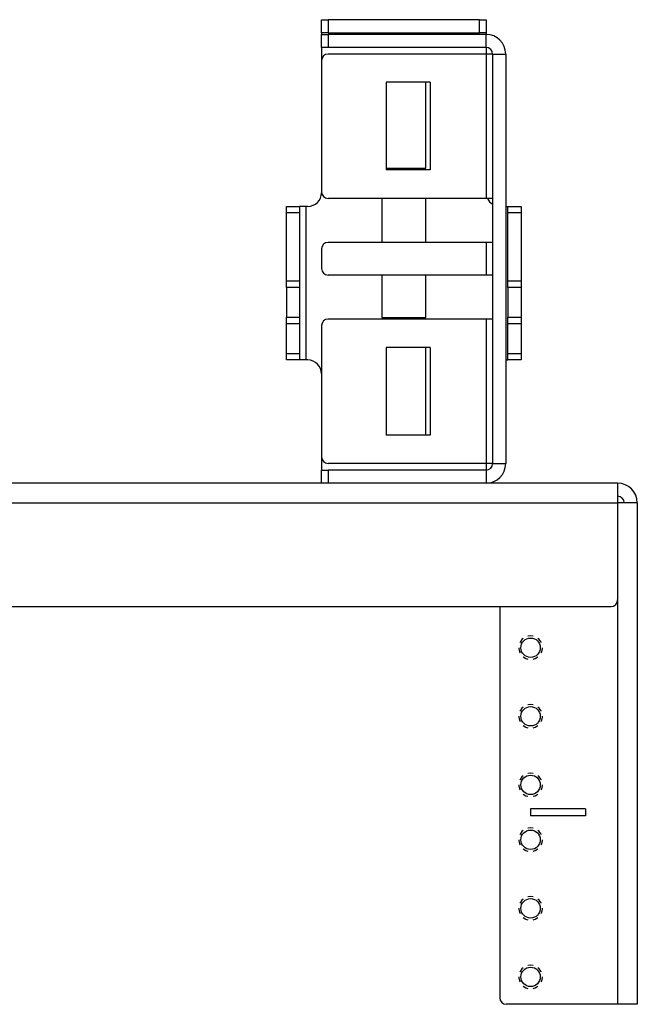
# Model space of a CAD drawing. Extents: x 11.1 to 43.3, y 5.4 to 22.9.
# Drawn here: x 25.8 to 31.4, y 5.4 to 14.4 of the extents above; entities that cross this region are included whole.
import ezdxf

# ---------------------------------------------------------------- set-up
doc = ezdxf.new("R2010")
doc.units = 0
doc.layers.add('1', color=179, linetype='CONTINUOUS')

msp = doc.modelspace()

# ---------------------------------------------------------------- linework, layer by layer
at = {"layer": '1', "color": 179, "linetype": 'CONTINUOUS'}
for p, q in [((28.519218, 14.414252), (28.523785, 14.414252)), ((28.519218, 14.294852), (28.519218, 14.414252)), ((28.523785, 14.414252), (28.536793, 14.414252)), ((28.536793, 14.414252), (28.556257, 14.414252)), ((28.556257, 14.414252), (28.579218, 14.414252)), ((29.959219, 14.414252), (28.579218, 14.414252)), ((28.579218, 14.414252), (28.579218, 14.294852)), ((29.959219, 14.414252), (29.98218, 14.414252)), ((29.959219, 14.294852), (29.959219, 14.414252)), ((29.98218, 14.414252), (30.001644, 14.414252)), ((30.001644, 14.414252), (30.01465, 14.414252)), ((30.01465, 14.414252), (30.019218, 14.414252)), ((30.019218, 14.414252), (30.019218, 14.294852)), ((28.519218, 14.294852), (28.519218, 14.291137)), ((28.523785, 14.294852), (28.519218, 14.294852)), ((28.519218, 14.291137), (28.519218, 14.280452)), ((28.519218, 14.280452), (28.523785, 14.280452)), ((28.519218, 14.161052), (28.519218, 14.280452)), ((28.536793, 14.294852), (28.523785, 14.294852)), ((28.523785, 14.280452), (28.536793, 14.280452)), ((28.556257, 14.294852), (28.536793, 14.294852)), ((28.536793, 14.280452), (28.556257, 14.280452)), ((28.579218, 14.294852), (28.556257, 14.294852)), ((28.556257, 14.280452), (28.579218, 14.280452)), ((28.579218, 14.294852), (29.959219, 14.294852)), ((30.019218, 14.280452), (28.579218, 14.280452)), ((28.579218, 14.280452), (28.579218, 14.161052)), ((29.98218, 14.294852), (29.959219, 14.294852)), ((30.001644, 14.294852), (29.98218, 14.294852)), ((30.01465, 14.294852), (30.001644, 14.294852)), ((30.019218, 14.294852), (30.01465, 14.294852)), ((30.019218, 14.294852), (30.019218, 14.291137)), ((30.019218, 14.291137), (30.019218, 14.280452)), ((30.019218, 14.161052), (30.019218, 14.280452)), ((28.523785, 14.161052), (28.519218, 14.161052)), ((28.519218, 14.161046), (28.519218, 14.041048)), ((28.536793, 14.161052), (28.523785, 14.161052)), ((28.556257, 14.161052), (28.536793, 14.161052)), ((28.579218, 14.161052), (28.556257, 14.161052)), ((30.019218, 14.161052), (28.579218, 14.161052)), ((30.019218, 14.101052), (28.579218, 14.101052)), ((30.019218, 14.161046), (30.019218, 14.101036)), ((30.019218, 14.101052), (30.019218, 12.784752)), ((30.042179, 14.101052), (30.019218, 14.101052)), ((30.061646, 14.101052), (30.042179, 14.101052)), ((30.074652, 14.101052), (30.061646, 14.101052)), ((30.079218, 14.101052), (30.074652, 14.101052)), ((30.079218, 14.101052), (30.198618, 14.101052)), ((30.079218, 14.101052), (30.079218, 10.369852)), ((30.198618, 14.101052), (30.198618, 10.369852)), ((28.519218, 14.041052), (28.519218, 12.844752)), ((29.509218, 13.844752), (29.109219, 13.844752)), ((29.109219, 13.844752), (29.109219, 13.044752)), ((29.469217, 13.059853), (29.469217, 13.84475)), ((29.509218, 13.844752), (29.509218, 13.044752)), ((29.109219, 13.059853), (29.469217, 13.059853)), ((29.509218, 13.044752), (29.109219, 13.044752)), ((30.019218, 12.784752), (28.579218, 12.784752)), ((29.069218, 12.784744), (29.069218, 12.38474)), ((29.469217, 12.38474), (29.469217, 12.784744)), ((30.041391, 12.784752), (30.019218, 12.784752)), ((30.060425, 12.784752), (30.041391, 12.784752)), ((30.073626, 12.784752), (30.060425, 12.784752)), ((30.079123, 12.784752), (30.073626, 12.784752)), ((28.199818, 12.708185), (28.199818, 12.712752)), ((28.199818, 12.712752), (28.319218, 12.712752)), ((28.199818, 12.695179), (28.199818, 12.708185)), ((28.199818, 12.675714), (28.199818, 12.695179)), ((28.199818, 12.652752), (28.199818, 12.675714)), ((28.319218, 12.712752), (28.319218, 12.708185)), ((28.323786, 12.712752), (28.319218, 12.712752)), ((28.319218, 12.708185), (28.319218, 12.695179)), ((28.319218, 12.695179), (28.319218, 12.675714)), ((28.319218, 12.675714), (28.319218, 12.652752)), ((28.336792, 12.712752), (28.323786, 12.712752)), ((28.356256, 12.712752), (28.336792, 12.712752)), ((28.379219, 12.712752), (28.356256, 12.712752)), ((28.379219, 11.312752), (28.379219, 12.712752)), ((28.394218, 12.712752), (28.379219, 12.712752)), ((30.19862, 12.712752), (30.213825, 12.712752)), ((30.213825, 12.712752), (30.219217, 12.712752)), ((30.219217, 12.708185), (30.219217, 12.712752)), ((30.219217, 12.712752), (30.338617, 12.712752)), ((30.219217, 12.695179), (30.219217, 12.708185)), ((30.219217, 12.675714), (30.219217, 12.695179)), ((30.219217, 12.652752), (30.219217, 12.675714)), ((30.338617, 12.712752), (30.338617, 12.708185)), ((30.338617, 12.708185), (30.338617, 12.695179)), ((30.338617, 12.695179), (30.338617, 12.675714)), ((30.338617, 12.675714), (30.338617, 12.652752)), ((28.319218, 12.652752), (28.199818, 12.652752)), ((28.199818, 12.032752), (28.199818, 12.652752)), ((28.319218, 12.652752), (28.319218, 12.032752)), ((30.219217, 12.032752), (30.219217, 12.652752)), ((30.338617, 12.652752), (30.219217, 12.652752)), ((30.338617, 12.652752), (30.338617, 12.032752)), ((30.019218, 12.384752), (28.579218, 12.384752)), ((30.041391, 12.384752), (30.019218, 12.384752)), ((30.019218, 12.384752), (30.019218, 12.086152)), ((30.060425, 12.384752), (30.041391, 12.384752)), ((30.073626, 12.384752), (30.060425, 12.384752)), ((30.079123, 12.384752), (30.073626, 12.384752)), ((28.519218, 12.324752), (28.519218, 12.146152)), ((28.199818, 12.032752), (28.319218, 12.032752)), ((28.199818, 12.009791), (28.199818, 12.032752)), ((28.319218, 12.032752), (28.319218, 12.009791)), ((30.019218, 12.086152), (28.579218, 12.086152)), ((29.069218, 12.086159), (29.069218, 11.699852)), ((29.469217, 11.699852), (29.469217, 12.086159)), ((30.041391, 12.086152), (30.019218, 12.086152)), ((30.060425, 12.086152), (30.041391, 12.086152)), ((30.073626, 12.086152), (30.060425, 12.086152)), ((30.079123, 12.086152), (30.073626, 12.086152)), ((30.219217, 12.009791), (30.219217, 12.032752)), ((30.219217, 12.032752), (30.338617, 12.032752)), ((30.338617, 12.032752), (30.338617, 12.009791)), ((28.199818, 11.990326), (28.199818, 12.009791)), ((28.199818, 11.97732), (28.199818, 11.990326)), ((28.199818, 11.972753), (28.199818, 11.97732)), ((28.199818, 11.972753), (28.199818, 11.968152)), ((28.319218, 11.972753), (28.199818, 11.972753)), ((28.199818, 11.968152), (28.199818, 11.954665)), ((28.199818, 11.954665), (28.199818, 11.933211)), ((28.319218, 12.009791), (28.319218, 11.990326)), ((28.319218, 11.990326), (28.319218, 11.97732)), ((28.319218, 11.97732), (28.319218, 11.972753)), ((28.319218, 11.972753), (28.319218, 11.968152)), ((28.319218, 11.968152), (28.319218, 11.954665)), ((28.319218, 11.954665), (28.319218, 11.933211)), ((30.219217, 11.990326), (30.219217, 12.009791)), ((30.219217, 11.97732), (30.219217, 11.990326)), ((30.219217, 11.972753), (30.219217, 11.97732)), ((30.219217, 11.972753), (30.219217, 11.968152)), ((30.338617, 11.972753), (30.219217, 11.972753)), ((30.219217, 11.968152), (30.219217, 11.954665)), ((30.219217, 11.954665), (30.219217, 11.933211)), ((30.338617, 12.009791), (30.338617, 11.990326)), ((30.338617, 11.990326), (30.338617, 11.97732)), ((30.338617, 11.97732), (30.338617, 11.972753)), ((30.338617, 11.972753), (30.338617, 11.968152)), ((30.338617, 11.968152), (30.338617, 11.954665)), ((30.338617, 11.954665), (30.338617, 11.933211)), ((28.199818, 11.933211), (28.199818, 11.905252)), ((28.199818, 11.905252), (28.199818, 11.872693)), ((28.199818, 11.872693), (28.199818, 11.837752)), ((28.319218, 11.933211), (28.319218, 11.905252)), ((28.319218, 11.905252), (28.319218, 11.872693)), ((28.319218, 11.872693), (28.319218, 11.837752)), ((30.219217, 11.933211), (30.219217, 11.905252)), ((30.219217, 11.905252), (30.219217, 11.872693)), ((30.219217, 11.872693), (30.219217, 11.837752)), ((30.338617, 11.933211), (30.338617, 11.905252)), ((30.338617, 11.905252), (30.338617, 11.872693)), ((30.338617, 11.872693), (30.338617, 11.837752)), ((28.199818, 11.837752), (28.199818, 11.802812)), ((28.199818, 11.802812), (28.199818, 11.770252)), ((28.199818, 11.770252), (28.199818, 11.742292)), ((28.319218, 11.837752), (28.319218, 11.802812)), ((28.319218, 11.802812), (28.319218, 11.770252)), ((28.319218, 11.770252), (28.319218, 11.742292)), ((30.219217, 11.837752), (30.219217, 11.802812)), ((30.219217, 11.802812), (30.219217, 11.770252)), ((30.219217, 11.770252), (30.219217, 11.742292)), ((30.338617, 11.837752), (30.338617, 11.802812)), ((30.338617, 11.802812), (30.338617, 11.770252)), ((30.338617, 11.770252), (30.338617, 11.742292)), ((28.199818, 11.742292), (28.199818, 11.720839)), ((28.199818, 11.720839), (28.199818, 11.707352)), ((28.199818, 11.707352), (28.199818, 11.702752)), ((28.199818, 11.702752), (28.319218, 11.702752)), ((28.199818, 11.698185), (28.199818, 11.702752)), ((28.199818, 11.685179), (28.199818, 11.698185)), ((28.199818, 11.665713), (28.199818, 11.685179)), ((28.319218, 11.742292), (28.319218, 11.720839)), ((28.319218, 11.720839), (28.319218, 11.707352)), ((28.319218, 11.707352), (28.319218, 11.702752)), ((28.319218, 11.702752), (28.319218, 11.698185)), ((28.319218, 11.698185), (28.319218, 11.685179)), ((28.319218, 11.685179), (28.319218, 11.665713)), ((30.019218, 11.686152), (28.579218, 11.686152)), ((29.069218, 11.699852), (29.469217, 11.699852)), ((30.041391, 11.686152), (30.019218, 11.686152)), ((30.019218, 11.686152), (30.019218, 10.369852)), ((30.060425, 11.686152), (30.041391, 11.686152)), ((30.073626, 11.686152), (30.060425, 11.686152)), ((30.079123, 11.686152), (30.073626, 11.686152)), ((30.219217, 11.742292), (30.219217, 11.720839)), ((30.219217, 11.720839), (30.219217, 11.707352)), ((30.219217, 11.707352), (30.219217, 11.702752)), ((30.219217, 11.702752), (30.338617, 11.702752)), ((30.219217, 11.698185), (30.219217, 11.702752)), ((30.219217, 11.685179), (30.219217, 11.698185)), ((30.219217, 11.665713), (30.219217, 11.685179)), ((30.338617, 11.742292), (30.338617, 11.720839)), ((30.338617, 11.720839), (30.338617, 11.707352)), ((30.338617, 11.707352), (30.338617, 11.702752)), ((30.338617, 11.702752), (30.338617, 11.698185)), ((30.338617, 11.698185), (30.338617, 11.685179)), ((30.338617, 11.685179), (30.338617, 11.665713)), ((28.199818, 11.642752), (28.199818, 11.665713)), ((28.199818, 11.372752), (28.199818, 11.642752)), ((28.319218, 11.642752), (28.199818, 11.642752)), ((28.319218, 11.665713), (28.319218, 11.642752)), ((28.319218, 11.642752), (28.319218, 11.372752)), ((28.519218, 11.626152), (28.519218, 10.429852)), ((30.219217, 11.642752), (30.219217, 11.665713)), ((30.219217, 11.372752), (30.219217, 11.642752)), ((30.338617, 11.642752), (30.219217, 11.642752)), ((30.338617, 11.665713), (30.338617, 11.642752)), ((30.338617, 11.642752), (30.338617, 11.372752)), ((29.509218, 11.426152), (29.109219, 11.426152)), ((29.109219, 11.426152), (29.109219, 10.626152)), ((29.469217, 10.626158), (29.469217, 11.426147)), ((29.509218, 11.426152), (29.509218, 10.626152)), ((28.199818, 11.372752), (28.319218, 11.372752)), ((28.199818, 11.349792), (28.199818, 11.372752)), ((28.199818, 11.330326), (28.199818, 11.349792)), ((28.199818, 11.317319), (28.199818, 11.330326)), ((28.199818, 11.312752), (28.199818, 11.317319)), ((28.319218, 11.312752), (28.199818, 11.312752)), ((28.319218, 11.372752), (28.319218, 11.349792)), ((28.319218, 11.349792), (28.319218, 11.330326)), ((28.319218, 11.330326), (28.319218, 11.317319)), ((28.319218, 11.317319), (28.319218, 11.312752)), ((28.323786, 11.312752), (28.319218, 11.312752)), ((28.336792, 11.312752), (28.323786, 11.312752)), ((28.356256, 11.312752), (28.336792, 11.312752)), ((28.379219, 11.312752), (28.356256, 11.312752)), ((28.394218, 11.312752), (28.379219, 11.312752)), ((30.19862, 11.312752), (30.213825, 11.312752)), ((30.213825, 11.312752), (30.219217, 11.312752)), ((30.219217, 11.349792), (30.219217, 11.372752)), ((30.219217, 11.372752), (30.338617, 11.372752)), ((30.219217, 11.330326), (30.219217, 11.349792)), ((30.219217, 11.317319), (30.219217, 11.330326)), ((30.219217, 11.312752), (30.219217, 11.317319)), ((30.338617, 11.312752), (30.219217, 11.312752)), ((30.338617, 11.372752), (30.338617, 11.349792)), ((30.338617, 11.349792), (30.338617, 11.330326)), ((30.338617, 11.330326), (30.338617, 11.317319)), ((30.338617, 11.317319), (30.338617, 11.312752)), ((29.509218, 10.626152), (29.109219, 10.626152)), ((28.519218, 10.429864), (28.519218, 10.309858)), ((30.019218, 10.369852), (28.579218, 10.369852)), ((30.019218, 10.369861), (30.019218, 10.309858)), ((30.042179, 10.369852), (30.019218, 10.369852)), ((30.061646, 10.369852), (30.042179, 10.369852)), ((30.074652, 10.369852), (30.061646, 10.369852)), ((30.079218, 10.369852), (30.074652, 10.369852)), ((30.079218, 10.369852), (30.198618, 10.369852)), ((28.519218, 10.190453), (28.519218, 10.309853)), ((28.519218, 10.309853), (28.523785, 10.309853)), ((28.523785, 10.309853), (28.536793, 10.309853)), ((28.536793, 10.309853), (28.556257, 10.309853)), ((28.556257, 10.309853), (28.579218, 10.309853)), ((30.019218, 10.309853), (28.579218, 10.309853)), ((28.579218, 10.309853), (28.579218, 10.190453)), ((30.019218, 10.309853), (30.019218, 10.190453)), ((28.519037, 10.190453), (14.0194, 10.190453)), ((28.523785, 10.190453), (28.519218, 10.190453)), ((28.536793, 10.190453), (28.523785, 10.190453)), ((28.556257, 10.190453), (28.536793, 10.190453)), ((28.579218, 10.190453), (28.556257, 10.190453)), ((30.019218, 10.190453), (28.579218, 10.190453)), ((31.219217, 10.190453), (30.018999, 10.190453)), ((31.219217, 10.190453), (31.219217, 10.185954)), ((31.219217, 10.185954), (31.219217, 10.172686)), ((31.219217, 10.172686), (31.219217, 10.151313)), ((31.219217, 10.151313), (31.219217, 10.122906)), ((31.219217, 10.122906), (31.219217, 10.088891)), ((31.219217, 10.088891), (31.219217, 10.050972)), ((31.219217, 10.050972), (31.219217, 10.011052)), ((11.319219, 10.011052), (31.219217, 10.011052)), ((31.259138, 10.011052), (31.219217, 10.011052)), ((31.219217, 10.011052), (31.219217, 9.125452)), ((31.297056, 10.011052), (31.259138, 10.011052)), ((31.331072, 10.011052), (31.297056, 10.011052)), ((31.359478, 10.011052), (31.331072, 10.011052)), ((31.380852, 10.011052), (31.359478, 10.011052)), ((31.394121, 10.011052), (31.380852, 10.011052)), ((31.398619, 10.011052), (31.394121, 10.011052)), ((31.398619, 10.011052), (31.398619, 5.440452)), ((11.379218, 9.065453), (31.159218, 9.065453)), ((30.144218, 9.065447), (30.144218, 5.500452)), ((31.219217, 9.125427), (31.219217, 5.440452)), ((30.425219, 8.798452), (30.401283, 8.795162)), ((30.449154, 8.795162), (30.425219, 8.798452)), ((30.329327, 8.740139), (30.328272, 8.73717)), ((30.346289, 8.764168), (30.329327, 8.740139)), ((30.358511, 8.774112), (30.346289, 8.764168)), ((30.504148, 8.764168), (30.491926, 8.774112)), ((30.521111, 8.740139), (30.504148, 8.764168)), ((30.522165, 8.73717), (30.521111, 8.740139)), ((30.317972, 8.690418), (30.317471, 8.683082)), ((30.317471, 8.683082), (30.323454, 8.654285)), ((30.323454, 8.654285), (30.32877, 8.644026)), ((30.521666, 8.644026), (30.526983, 8.654285)), ((30.526983, 8.654285), (30.532967, 8.683082)), ((30.532967, 8.683082), (30.532465, 8.690418)), ((30.357958, 8.60613), (30.382191, 8.591393)), ((30.382191, 8.591393), (30.401409, 8.586009)), ((30.449028, 8.586009), (30.468246, 8.591393)), ((30.468246, 8.591393), (30.492477, 8.60613)), ((30.425219, 8.173452), (30.401283, 8.170162)), ((30.449154, 8.170162), (30.425219, 8.173452)), ((30.329327, 8.115139), (30.328272, 8.11217)), ((30.346289, 8.139168), (30.329327, 8.115139)), ((30.358511, 8.149112), (30.346289, 8.139168)), ((30.504148, 8.139168), (30.491926, 8.149112)), ((30.521111, 8.115139), (30.504148, 8.139168)), ((30.522165, 8.11217), (30.521111, 8.115139)), ((30.317972, 8.065418), (30.317471, 8.058082)), ((30.317471, 8.058082), (30.323454, 8.029285)), ((30.323454, 8.029285), (30.32877, 8.019026)), ((30.521666, 8.019026), (30.526983, 8.029285)), ((30.526983, 8.029285), (30.532967, 8.058082)), ((30.532967, 8.058082), (30.532465, 8.065418)), ((30.357958, 7.98113), (30.382191, 7.966393)), ((30.382191, 7.966393), (30.401409, 7.961009)), ((30.449028, 7.961009), (30.468246, 7.966393)), ((30.468246, 7.966393), (30.492477, 7.98113)), ((30.425219, 7.548452), (30.401283, 7.545162)), ((30.449154, 7.545162), (30.425219, 7.548452)), ((30.329327, 7.490139), (30.328272, 7.48717)), ((30.346289, 7.514168), (30.329327, 7.490139)), ((30.358511, 7.524112), (30.346289, 7.514168)), ((30.504148, 7.514168), (30.491926, 7.524112)), ((30.521111, 7.490139), (30.504148, 7.514168)), ((30.522165, 7.48717), (30.521111, 7.490139)), ((30.317972, 7.440418), (30.317471, 7.433082)), ((30.317471, 7.433082), (30.323454, 7.404285)), ((30.323454, 7.404285), (30.32877, 7.394026)), ((30.521666, 7.394026), (30.526983, 7.404285)), ((30.526983, 7.404285), (30.532967, 7.433082)), ((30.532967, 7.433082), (30.532465, 7.440418)), ((30.357958, 7.35613), (30.382191, 7.341393)), ((30.382191, 7.341393), (30.401409, 7.336009)), ((30.449028, 7.336009), (30.468246, 7.341393)), ((30.468246, 7.341393), (30.492477, 7.35613)), ((30.425219, 7.221452), (30.425219, 7.159452)), ((30.925219, 7.221452), (30.425219, 7.221452)), ((30.925219, 7.221452), (30.925219, 7.159452)), ((30.925219, 7.159452), (30.425219, 7.159452)), ((30.346289, 7.014168), (30.329327, 6.990139)), ((30.358511, 7.024112), (30.346289, 7.014168)), ((30.425219, 7.048452), (30.401283, 7.045162)), ((30.449154, 7.045162), (30.425219, 7.048452)), ((30.504148, 7.014168), (30.491926, 7.024112)), ((30.521111, 6.990139), (30.504148, 7.014168)), ((30.317972, 6.940418), (30.317471, 6.933082)), ((30.317471, 6.933082), (30.323454, 6.904285)), ((30.329327, 6.990139), (30.328272, 6.98717)), ((30.522165, 6.98717), (30.521111, 6.990139)), ((30.526983, 6.904285), (30.532967, 6.933082)), ((30.532967, 6.933082), (30.532465, 6.940418)), ((30.323454, 6.904285), (30.32877, 6.894026)), ((30.357958, 6.85613), (30.382191, 6.841393)), ((30.382191, 6.841393), (30.401409, 6.836009)), ((30.449028, 6.836009), (30.468246, 6.841393)), ((30.468246, 6.841393), (30.492477, 6.85613)), ((30.521666, 6.894026), (30.526983, 6.904285)), ((30.346289, 6.389168), (30.329327, 6.365139)), ((30.358511, 6.399112), (30.346289, 6.389168)), ((30.425219, 6.423452), (30.401283, 6.420162)), ((30.449154, 6.420162), (30.425219, 6.423452)), ((30.504148, 6.389168), (30.491926, 6.399112)), ((30.521111, 6.365139), (30.504148, 6.389168)), ((30.317972, 6.315418), (30.317471, 6.308082)), ((30.317471, 6.308082), (30.323454, 6.279285)), ((30.329327, 6.365139), (30.328272, 6.36217)), ((30.522165, 6.36217), (30.521111, 6.365139)), ((30.526983, 6.279285), (30.532967, 6.308082)), ((30.532967, 6.308082), (30.532465, 6.315418)), ((30.323454, 6.279285), (30.32877, 6.269026)), ((30.357958, 6.23113), (30.382191, 6.216393)), ((30.382191, 6.216393), (30.401409, 6.211009)), ((30.449028, 6.211009), (30.468246, 6.216393)), ((30.468246, 6.216393), (30.492477, 6.23113)), ((30.521666, 6.269026), (30.526983, 6.279285)), ((30.346289, 5.764168), (30.329327, 5.740139)), ((30.358511, 5.774112), (30.346289, 5.764168)), ((30.425219, 5.798452), (30.401283, 5.795162)), ((30.449154, 5.795162), (30.425219, 5.798452)), ((30.504148, 5.764168), (30.491926, 5.774112)), ((30.521111, 5.740139), (30.504148, 5.764168)), ((30.317972, 5.690418), (30.317471, 5.683082)), ((30.317471, 5.683082), (30.323454, 5.654285)), ((30.323454, 5.654285), (30.32877, 5.644026)), ((30.329327, 5.740139), (30.328272, 5.73717)), ((30.522165, 5.73717), (30.521111, 5.740139)), ((30.521666, 5.644026), (30.526983, 5.654285)), ((30.526983, 5.654285), (30.532967, 5.683082)), ((30.532967, 5.683082), (30.532465, 5.690418)), ((30.357958, 5.60613), (30.382191, 5.591393)), ((30.382191, 5.591393), (30.401409, 5.586009)), ((30.449028, 5.586009), (30.468246, 5.591393)), ((30.468246, 5.591393), (30.492477, 5.60613)), ((31.219217, 5.440452), (30.204218, 5.440452)), ((31.259138, 5.440452), (31.219217, 5.440452)), ((31.297056, 5.440452), (31.259138, 5.440452)), ((31.331072, 5.440452), (31.297056, 5.440452)), ((31.359478, 5.440452), (31.331072, 5.440452)), ((31.380852, 5.440452), (31.359478, 5.440452)), ((31.394121, 5.440452), (31.380852, 5.440452)), ((31.398619, 5.440452), (31.394121, 5.440452))]:
    msp.add_line(p, q, dxfattribs=at)
for centre in [(30.425219, 8.690453), (30.425219, 8.065453), (30.425219, 7.440452), (30.425219, 6.940452), (30.425219, 6.315452), (30.425219, 5.690452)]:
    msp.add_circle(centre, 0.0885, dxfattribs=at)
for centre, radius, start, end in [((30.019218, 14.101052), 0.1794, 0, 90), ((28.579218, 14.041052), 0.06, 90, 180), ((30.019218, 14.101052), 0.06, 0, 90), ((28.394218, 12.837752), 0.125, 270, 0), ((28.579218, 12.844752), 0.06, 180, 270), ((30.144218, 12.837752), 0.125, 205.087499, 238.667342), ((28.579218, 12.324752), 0.06, 90, 180), ((28.579218, 12.146152), 0.06, 180, 270), ((28.579218, 11.626152), 0.06, 90, 180), ((28.394218, 11.187752), 0.125, 0, 90), ((28.579218, 10.429852), 0.06, 180, 270), ((30.019218, 10.369852), 0.06, 270, 0), ((30.019218, 10.369852), 0.1794, 270, 0), ((31.219217, 10.011052), 0.1794, 0, 90), ((31.219217, 10.011052), 0.06, 0, 90), ((31.159218, 9.125452), 0.06, 270, 0), ((30.204218, 5.500452), 0.06, 180, 270)]:
    msp.add_arc(centre, radius, start, end, dxfattribs=at)

doc.saveas('drawing.dxf')
